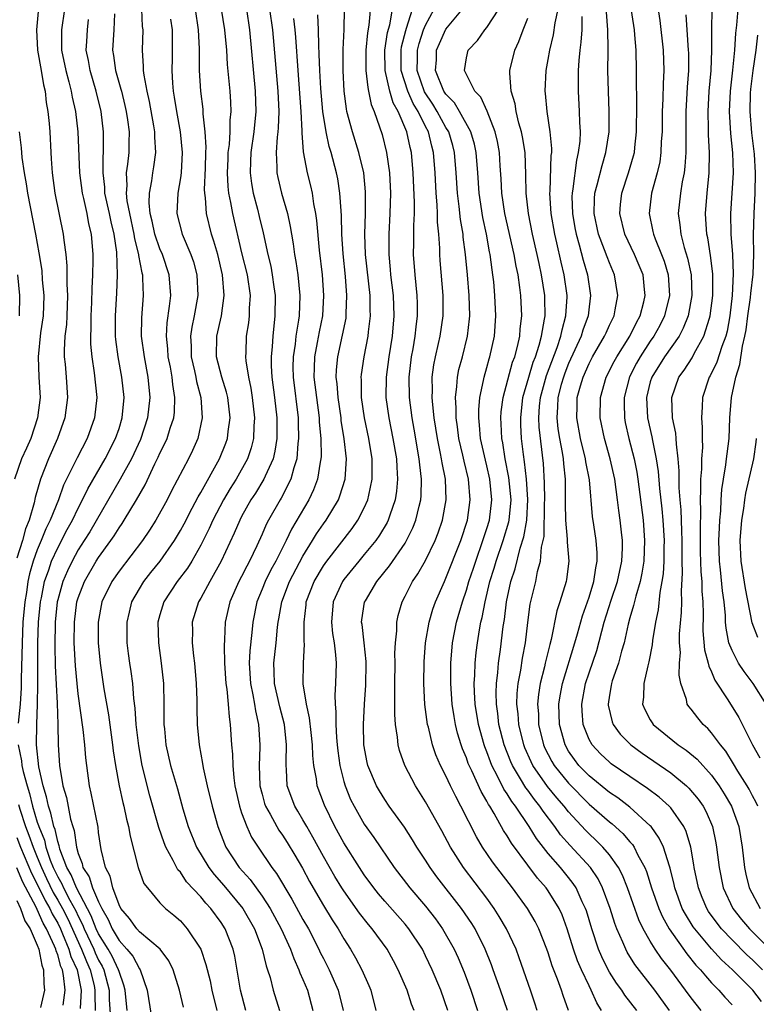
# Model space of a CAD drawing. Units: inches. Extents: x 2517000 to 2520000, y 1545000 to 1548000.
# Drawn here: x 2517923 to 2517995, y 1545556 to 1545652 of the extents above; entities that cross this region are included whole.
import ezdxf

# ---------------------------------------------------------------- set-up
doc = ezdxf.new("R2010")
doc.units = ezdxf.units.IN
doc.header["$MEASUREMENT"] = 0
doc.layers.add('LD25171545_2ft', color=114, linetype='Continuous')

msp = doc.modelspace()

# ---------------------------------------------------------------- linework, layer by layer
at = {"layer": 'LD25171545_2ft'}
for points, elevation in [([(2517925.273, 1545655), (2517924.905, 1545651), (2517925.03, 1545649), (2517925.38, 1545647), (2517925.595, 1545645.595), (2517925.753, 1545645), (2517925.873, 1545643.873), (2517926.045, 1545643), (2517926.161, 1545641.839), (2517926.226, 1545641), (2517926.319, 1545639), (2517926.372, 1545638.372), (2517926.448, 1545637), (2517926.723, 1545635), (2517927.54, 1545631), (2517927.597, 1545630.403), (2517927.799, 1545629), (2517927.9, 1545627.9), (2517927.89, 1545626.11), (2517927.944, 1545625), (2517927.878, 1545623), (2517927.841, 1545622.159), (2517927.701, 1545621), (2517927.622, 1545619.622), (2517927.635, 1545619), (2517927.719, 1545618.281), (2517927.827, 1545617), (2517927.964, 1545615), (2517927.699, 1545613), (2517926.992, 1545611), (2517926.11, 1545609), (2517925.317, 1545607), (2517924.792, 1545605.207), (2517924.701, 1545604.701), (2517924.203, 1545603), (2517923.853, 1545602.147), (2517923.538, 1545601), (2517923, 1545599.271)], 6752), ([(2517995.969, 1545559), (2517995, 1545559.971), (2517994.461, 1545560.461), (2517993, 1545561.921), (2517991.971, 1545563), (2517991.538, 1545563.538), (2517990.702, 1545564.702), (2517990.518, 1545565), (2517990.066, 1545566.066), (2517989.706, 1545567), (2517989.306, 1545569), (2517989.274, 1545569.274), (2517988.968, 1545571), (2517988.512, 1545572.512), (2517988.271, 1545573), (2517987, 1545574.829), (2517986.848, 1545575), (2517985.88, 1545575.88), (2517984.739, 1545576.739), (2517983, 1545577.902), (2517981.162, 1545579.162), (2517981, 1545579.298), (2517980.128, 1545580.128), (2517979.296, 1545581), (2517979, 1545581.54), (2517978.428, 1545583), (2517978.313, 1545584.313), (2517978.297, 1545585), (2517978.662, 1545587), (2517979, 1545588.055), (2517979.749, 1545590.251), (2517980.492, 1545593), (2517981.183, 1545595.183), (2517981.785, 1545597), (2517982.201, 1545599), (2517982.265, 1545600.265), (2517982.263, 1545601), (2517982.168, 1545601.832), (2517982.061, 1545603), (2517981.929, 1545603.929), (2517981.802, 1545605), (2517981.517, 1545607), (2517981.073, 1545609), (2517980.513, 1545611), (2517980.104, 1545613), (2517980.117, 1545615), (2517980.687, 1545617), (2517981.46, 1545618.54), (2517981.711, 1545619), (2517982.991, 1545621), (2517983.65, 1545622.35), (2517984.017, 1545623), (2517984.367, 1545624.367), (2517984.502, 1545625), (2517984.425, 1545625.575), (2517984.285, 1545627), (2517983.918, 1545627.918), (2517983.461, 1545629), (2517982.507, 1545631), (2517982.01, 1545633), (2517982.09, 1545633.91), (2517982.212, 1545635), (2517982.871, 1545637), (2517983.357, 1545638.643), (2517983.435, 1545639), (2517983.473, 1545639.473), (2517983.651, 1545641), (2517983.684, 1545643.684), (2517983.647, 1545646.353), (2517983.659, 1545647), (2517983.604, 1545649), (2517983.493, 1545650.507), (2517983.441, 1545651), (2517982.845, 1545655)], 6798), ([(2517985.541, 1545654.459), (2517985.919, 1545651.919), (2517986.249, 1545649), (2517986.325, 1545647), (2517986.258, 1545645.742), (2517986.229, 1545644.229), (2517986.163, 1545643), (2517986.144, 1545641), (2517986.077, 1545640.077), (2517986.042, 1545639), (2517985.916, 1545638.084), (2517985.674, 1545637), (2517985.119, 1545635), (2517984.874, 1545633), (2517985.261, 1545631.261), (2517985.299, 1545631), (2517985.473, 1545630.527), (2517986.105, 1545629), (2517986.347, 1545628.347), (2517986.756, 1545627), (2517986.88, 1545625), (2517986.402, 1545623), (2517985.938, 1545622.062), (2517985.347, 1545621), (2517985, 1545620.516), (2517983.996, 1545619), (2517983.638, 1545618.362), (2517982.963, 1545617.037), (2517982.433, 1545615), (2517982.431, 1545614.431), (2517982.465, 1545613), (2517982.551, 1545612.551), (2517982.899, 1545611), (2517983.42, 1545609), (2517983.68, 1545607.681), (2517983.781, 1545607), (2517984.291, 1545603), (2517984.441, 1545601), (2517984.352, 1545599), (2517984.176, 1545597.824), (2517984, 1545597), (2517983.572, 1545595.572), (2517983.369, 1545594.631), (2517983, 1545593.441), (2517982.831, 1545592.831), (2517982.427, 1545591), (2517982.174, 1545590.174), (2517981.875, 1545589), (2517981.272, 1545587.271), (2517981.19, 1545587), (2517981.172, 1545586.828), (2517981, 1545585.872), (2517980.868, 1545585), (2517980.88, 1545584.879), (2517981.265, 1545583.265), (2517981.368, 1545583), (2517982.05, 1545582.05), (2517983.088, 1545581), (2517984.191, 1545580.191), (2517987, 1545578.255), (2517988.541, 1545577), (2517988.783, 1545576.783), (2517989.691, 1545575.691), (2517990.157, 1545575), (2517990.46, 1545574.46), (2517991.08, 1545573), (2517991.416, 1545571.416), (2517991.489, 1545571), (2517991.724, 1545569), (2517992.135, 1545567), (2517993.076, 1545565), (2517993.924, 1545563.924), (2517994.719, 1545563), (2517997, 1545560.719)], 6800), ([(2517927.667, 1545653), (2517927.372, 1545651), (2517927.358, 1545650.642), (2517927.376, 1545649), (2517927.776, 1545647), (2517928.083, 1545645.917), (2517928.312, 1545645), (2517928.412, 1545644.412), (2517928.736, 1545643), (2517928.966, 1545641), (2517929.137, 1545637), (2517929.391, 1545635), (2517929.526, 1545634.474), (2517929.835, 1545633), (2517930.017, 1545632.017), (2517930.272, 1545631), (2517930.446, 1545629), (2517930.449, 1545628.449), (2517930.405, 1545627), (2517930.327, 1545625.673), (2517930.294, 1545624.294), (2517930.235, 1545623), (2517930.233, 1545621.767), (2517930.197, 1545621), (2517930.211, 1545620.211), (2517930.322, 1545619), (2517930.571, 1545617.43), (2517930.819, 1545615), (2517930.601, 1545613), (2517929.867, 1545611), (2517928.889, 1545609.111), (2517928.702, 1545608.702), (2517927.578, 1545606.421), (2517927.058, 1545605), (2517926.265, 1545603), (2517925.845, 1545602.155), (2517925.385, 1545601), (2517925, 1545600.085), (2517924.606, 1545599), (2517924.24, 1545597.76), (2517924.078, 1545597), (2517923.927, 1545595.927), (2517923.765, 1545595), (2517923.592, 1545593), (2517923.503, 1545591), (2517923.427, 1545587.426), (2517923.424, 1545586.576), (2517923.312, 1545585), (2517923.13, 1545583.13)], 6754), ([(2517939.32, 1545555.319), (2517938.926, 1545557), (2517938.286, 1545559), (2517937.874, 1545559.874), (2517937.016, 1545561), (2517935, 1545562.707), (2517934.734, 1545563), (2517934.02, 1545564.02), (2517933.185, 1545565), (2517933, 1545565.349), (2517932.401, 1545567), (2517932.145, 1545568.145), (2517931.676, 1545569), (2517931.243, 1545570.756), (2517931, 1545572.43), (2517930.943, 1545572.943), (2517930.286, 1545576.286), (2517930.114, 1545577), (2517929.834, 1545579), (2517929.748, 1545579.748), (2517929.651, 1545581), (2517929.498, 1545582.502), (2517929, 1545586.009), (2517928.887, 1545587), (2517928.731, 1545588.731), (2517928.615, 1545591), (2517928.629, 1545593), (2517928.88, 1545595), (2517929, 1545595.4), (2517929.614, 1545597), (2517930.771, 1545599), (2517931, 1545599.357), (2517932.205, 1545601), (2517932.531, 1545601.469), (2517933, 1545602.242), (2517933.316, 1545602.684), (2517933.516, 1545603), (2517934.71, 1545605), (2517935.543, 1545606.456), (2517936.509, 1545608.509), (2517936.838, 1545609.162), (2517937, 1545609.542), (2517937.497, 1545610.503), (2517937.71, 1545611), (2517938.005, 1545612.005), (2517938.349, 1545613), (2517938.42, 1545613.58), (2517938.475, 1545615), (2517938.262, 1545616.263), (2517938.195, 1545617), (2517938.02, 1545617.98), (2517937.815, 1545619), (2517937.773, 1545619.773), (2517937.639, 1545621), (2517937.702, 1545622.298), (2517937.954, 1545623.954), (2517938.064, 1545625), (2517937.913, 1545627), (2517937.238, 1545629), (2517937, 1545629.547), (2517936.512, 1545631), (2517936.251, 1545632.251), (2517936.052, 1545633), (2517935.939, 1545634.061), (2517935.969, 1545635), (2517936.208, 1545636.208), (2517936.307, 1545637), (2517936.409, 1545637.591), (2517936.592, 1545639), (2517936.491, 1545640.491), (2517936.493, 1545641), (2517936.402, 1545641.598), (2517935.974, 1545643.974), (2517935.745, 1545645), (2517935.449, 1545646.551), (2517935.406, 1545647), (2517935.409, 1545647.409), (2517935.285, 1545649), (2517935.345, 1545651), (2517935.308, 1545651.308), (2517935.243, 1545653)], 6760), ([(2517945.417, 1545555), (2517944.9, 1545557), (2517944.32, 1545560.319), (2517944.164, 1545561), (2517943.391, 1545563), (2517943, 1545563.62), (2517941.993, 1545565), (2517941.505, 1545565.505), (2517941, 1545566.144), (2517939.613, 1545567.613), (2517939, 1545568.53), (2517938.767, 1545568.767), (2517938.303, 1545569.696), (2517937.573, 1545571), (2517937.405, 1545571.404), (2517936.907, 1545572.907), (2517936.028, 1545576.028), (2517935.279, 1545579), (2517934.926, 1545580.926), (2517934.686, 1545583), (2517934.589, 1545584.588), (2517934.455, 1545585.545), (2517934.337, 1545587), (2517934.187, 1545588.187), (2517934.06, 1545589), (2517933.935, 1545589.936), (2517933.805, 1545591), (2517933.785, 1545593), (2517934.01, 1545593.99), (2517934.266, 1545595), (2517935, 1545596.286), (2517935.437, 1545597), (2517936.123, 1545597.877), (2517937.023, 1545598.977), (2517938.423, 1545601), (2517939, 1545601.975), (2517939.361, 1545602.639), (2517940.173, 1545604.173), (2517940.732, 1545605.268), (2517941, 1545605.707), (2517942.837, 1545609), (2517943.449, 1545610.551), (2517943.604, 1545611), (2517943.671, 1545611.671), (2517943.86, 1545613), (2517943.64, 1545615), (2517943.521, 1545615.521), (2517943.06, 1545617), (2517942.542, 1545619), (2517942.564, 1545621), (2517943.015, 1545622.985), (2517943.3, 1545625), (2517943.13, 1545627), (2517942.654, 1545629), (2517942.291, 1545630.291), (2517942.054, 1545631), (2517941.562, 1545633), (2517941.465, 1545634.535), (2517941.395, 1545635), (2517941.377, 1545635.377), (2517941.453, 1545637.453), (2517941.485, 1545639), (2517941.513, 1545639.513), (2517941.441, 1545641), (2517941.244, 1545642.755), (2517941.231, 1545643.231), (2517940.995, 1545645), (2517940.884, 1545647), (2517940.866, 1545649.134), (2517940.776, 1545651), (2517940.476, 1545653)], 6764), ([(2517943.008, 1545653), (2517943.333, 1545651), (2517943.505, 1545649), (2517943.596, 1545647.596), (2517943.834, 1545645), (2517943.907, 1545643.907), (2517943.935, 1545643), (2517943.848, 1545642.152), (2517943.84, 1545641), (2517943.768, 1545639.767), (2517943.663, 1545639), (2517943.636, 1545638.365), (2517943.59, 1545637), (2517943.649, 1545635.649), (2517943.724, 1545635), (2517943.918, 1545634.082), (2517944.089, 1545633), (2517945, 1545629.16), (2517945.536, 1545627), (2517945.826, 1545625), (2517945.751, 1545623.751), (2517945.745, 1545623), (2517945.672, 1545622.328), (2517945.456, 1545621), (2517945.41, 1545619.41), (2517945.385, 1545619), (2517945.418, 1545618.582), (2517945.67, 1545617), (2517945.91, 1545615.91), (2517946.043, 1545615), (2517946.257, 1545613), (2517946.187, 1545612.187), (2517946.149, 1545611), (2517945.925, 1545610.075), (2517945.562, 1545609), (2517944.449, 1545607), (2517943.886, 1545606.113), (2517943.225, 1545605), (2517942.179, 1545603), (2517941.821, 1545602.179), (2517941, 1545600.558), (2517940.114, 1545599), (2517939.69, 1545598.31), (2517938.694, 1545597), (2517937.371, 1545595), (2517937, 1545593.749), (2517936.798, 1545593), (2517936.861, 1545591), (2517937.135, 1545589), (2517937.34, 1545587), (2517937.392, 1545585), (2517937.398, 1545583), (2517937.433, 1545582.566), (2517937.59, 1545581), (2517938.047, 1545579), (2517938.711, 1545576.711), (2517939.257, 1545574.743), (2517939.775, 1545573), (2517940.567, 1545571), (2517941.784, 1545569), (2517942.307, 1545568.308), (2517943.255, 1545567.254), (2517945.119, 1545565), (2517946.257, 1545563), (2517947.02, 1545561), (2517947.385, 1545559.385), (2517947.531, 1545559), (2517947.779, 1545558.221), (2517948.079, 1545557), (2517948.69, 1545555)], 6766), ([(2517945.462, 1545653), (2517945.766, 1545651), (2517946.315, 1545645), (2517946.38, 1545643), (2517946.194, 1545641), (2517945.9, 1545639), (2517945.88, 1545638.12), (2517945.825, 1545637), (2517945.953, 1545635.953), (2517946.13, 1545635), (2517946.55, 1545633.45), (2517946.728, 1545632.728), (2517947.11, 1545631.11), (2517947.56, 1545629), (2517947.845, 1545627.845), (2517948.001, 1545627), (2517948.151, 1545625.849), (2517948.284, 1545625), (2517948.264, 1545623), (2517948.044, 1545621), (2517947.989, 1545619.989), (2517947.883, 1545619), (2517947.894, 1545618.106), (2517947.964, 1545617), (2517948.229, 1545615), (2517948.449, 1545613), (2517948.433, 1545612.434), (2517948.439, 1545611), (2517948.256, 1545609.744), (2517948.076, 1545609), (2517947.305, 1545607.306), (2517947.185, 1545607), (2517946.347, 1545605.653), (2517945.915, 1545605), (2517945, 1545603.361), (2517944.809, 1545603), (2517944.278, 1545601.722), (2517943.008, 1545599), (2517941.872, 1545597), (2517941, 1545595.364), (2517940.778, 1545595), (2517940.166, 1545593), (2517940.183, 1545592.183), (2517940.17, 1545591), (2517940.29, 1545589.71), (2517940.377, 1545589), (2517940.541, 1545587), (2517940.605, 1545585.395), (2517940.608, 1545584.608), (2517940.651, 1545583), (2517940.827, 1545581), (2517941.172, 1545579.172), (2517941.231, 1545578.769), (2517941.628, 1545577), (2517942.105, 1545575), (2517942.661, 1545573), (2517943.31, 1545571.31), (2517943.456, 1545571), (2517944.763, 1545569), (2517945.823, 1545567.823), (2517947, 1545566.202), (2517947.784, 1545565), (2517948.876, 1545563), (2517949.793, 1545561), (2517950.094, 1545560.094), (2517950.611, 1545559), (2517950.703, 1545558.703), (2517951, 1545558.048), (2517951.43, 1545557), (2517951.975, 1545555)], 6768), ([(2517947.71, 1545653), (2517948.006, 1545651), (2517948.529, 1545645), (2517948.631, 1545643), (2517948.588, 1545641.412), (2517948.55, 1545641), (2517948.472, 1545640.472), (2517948.374, 1545639), (2517948.453, 1545637.547), (2517948.438, 1545637), (2517948.534, 1545636.534), (2517948.914, 1545635), (2517949.487, 1545633), (2517949.755, 1545631.755), (2517949.865, 1545631), (2517950.035, 1545630.035), (2517950.17, 1545629), (2517950.302, 1545628.302), (2517950.49, 1545627), (2517950.689, 1545625), (2517950.614, 1545623), (2517950.565, 1545622.565), (2517950.312, 1545621), (2517950.233, 1545620.233), (2517950.039, 1545619), (2517950.026, 1545617.975), (2517950.036, 1545617), (2517950.528, 1545613), (2517950.53, 1545612.53), (2517950.58, 1545611), (2517950.512, 1545610.512), (2517950.408, 1545609), (2517950.108, 1545608.108), (2517949.83, 1545607), (2517948.852, 1545605.148), (2517948.756, 1545605), (2517947.631, 1545603), (2517947.414, 1545602.586), (2517947, 1545601.612), (2517946.49, 1545600.49), (2517945.767, 1545599), (2517945.493, 1545598.507), (2517945, 1545597.497), (2517944.738, 1545597), (2517943.848, 1545595), (2517943.397, 1545593), (2517943.331, 1545591.331), (2517943.288, 1545590.712), (2517943.332, 1545589), (2517943.454, 1545587), (2517943.549, 1545586.452), (2517943.676, 1545585), (2517943.762, 1545583.762), (2517943.887, 1545583), (2517944.012, 1545581), (2517944.104, 1545580.105), (2517944.129, 1545579), (2517944.237, 1545577.763), (2517944.348, 1545577), (2517944.784, 1545575), (2517945, 1545574.36), (2517945.509, 1545573), (2517945.972, 1545571.972), (2517946.602, 1545571), (2517947.963, 1545569), (2517948.417, 1545568.417), (2517949.907, 1545565.907), (2517951, 1545563.924), (2517951.536, 1545563), (2517952.567, 1545561), (2517952.698, 1545560.698), (2517953, 1545560.091), (2517953.566, 1545559), (2517954.44, 1545557), (2517954.944, 1545555)], 6770), ([(2517965.179, 1545555), (2517964.486, 1545557), (2517963.638, 1545559), (2517963, 1545560.367), (2517962.685, 1545561), (2517961.377, 1545563), (2517961, 1545563.456), (2517959, 1545565.711), (2517958.41, 1545566.41), (2517957.946, 1545567), (2517957, 1545568.295), (2517956.53, 1545569), (2517955, 1545571.425), (2517954.136, 1545573), (2517953.102, 1545575.102), (2517952.405, 1545577), (2517952.329, 1545577.671), (2517952.076, 1545579), (2517951.966, 1545579.966), (2517951.937, 1545581), (2517951.795, 1545582.205), (2517951.657, 1545583.657), (2517951.342, 1545585), (2517951.032, 1545586.967), (2517951.061, 1545589), (2517951.151, 1545590.849), (2517951.127, 1545591.127), (2517951.111, 1545593), (2517951.304, 1545594.696), (2517951.325, 1545595), (2517952.093, 1545597), (2517953, 1545598.539), (2517953.325, 1545599), (2517955.81, 1545602.19), (2517956.385, 1545603), (2517957, 1545604.193), (2517957.361, 1545605), (2517957.436, 1545605.435), (2517957.789, 1545607), (2517957.762, 1545607.763), (2517957.773, 1545609), (2517957.445, 1545611), (2517957.021, 1545613), (2517956.738, 1545615), (2517956.732, 1545616.732), (2517956.71, 1545617), (2517956.735, 1545617.265), (2517956.99, 1545619), (2517957.38, 1545621), (2517957.416, 1545621.416), (2517957.614, 1545623), (2517957.588, 1545623.588), (2517957.567, 1545625), (2517957.136, 1545629), (2517957.069, 1545631), (2517957.12, 1545633), (2517957.125, 1545635.125), (2517956.947, 1545637), (2517956.476, 1545639), (2517955.835, 1545641), (2517955.309, 1545643), (2517955.253, 1545643.252), (2517955.036, 1545645), (2517954.923, 1545647), (2517954.922, 1545649.078), (2517955.025, 1545651.025), (2517955.067, 1545653)], 6776), ([(2517957.63, 1545653.63), (2517957.46, 1545651.46), (2517957.318, 1545650.682), (2517957.16, 1545649), (2517957.159, 1545647), (2517957.336, 1545645.336), (2517957.43, 1545645), (2517957.676, 1545643.676), (2517957.968, 1545643), (2517958.504, 1545641.496), (2517958.741, 1545640.741), (2517959.178, 1545639), (2517959.465, 1545637), (2517959.57, 1545635), (2517959.515, 1545633), (2517959.395, 1545631), (2517959.395, 1545629), (2517959.542, 1545627.542), (2517959.582, 1545627), (2517959.818, 1545625), (2517959.891, 1545623), (2517959.718, 1545621), (2517959.41, 1545619), (2517959.153, 1545617), (2517959.124, 1545615), (2517959.396, 1545613), (2517959.811, 1545611), (2517960.152, 1545609), (2517960.178, 1545608.178), (2517960.265, 1545607), (2517960.159, 1545605.841), (2517960.024, 1545605), (2517959.501, 1545603.501), (2517959.35, 1545603), (2517959.238, 1545602.762), (2517958.484, 1545601.516), (2517958.119, 1545601), (2517957, 1545599.626), (2517956.466, 1545599), (2517955, 1545597.183), (2517954.869, 1545597), (2517953.942, 1545595), (2517953.778, 1545593), (2517953.904, 1545591.904), (2517954.05, 1545591), (2517954.185, 1545589.814), (2517954.236, 1545589), (2517954.197, 1545587), (2517954.132, 1545585.869), (2517954.158, 1545585), (2517954.234, 1545584.234), (2517954.215, 1545583), (2517954.279, 1545581.722), (2517954.348, 1545581), (2517954.409, 1545580.41), (2517954.607, 1545579), (2517955, 1545577.424), (2517955.122, 1545577), (2517955.67, 1545575.67), (2517956.002, 1545575), (2517957, 1545573.251), (2517957.932, 1545571.932), (2517959.913, 1545569), (2517961.457, 1545567), (2517963, 1545565.223), (2517963.98, 1545563.98), (2517964.672, 1545563), (2517965.8, 1545561), (2517966.176, 1545560.176), (2517966.765, 1545558.765), (2517967.429, 1545557), (2517968.076, 1545555)], 6778), ([(2517971.028, 1545555), (2517970.345, 1545557), (2517969.627, 1545559), (2517969.46, 1545559.46), (2517968.848, 1545561), (2517967.841, 1545563), (2517967.519, 1545563.519), (2517966.509, 1545565), (2517964.101, 1545568.101), (2517963.445, 1545569), (2517963, 1545569.711), (2517962.152, 1545571), (2517961.717, 1545571.717), (2517960.934, 1545572.934), (2517959.452, 1545575), (2517959, 1545575.671), (2517958.492, 1545576.492), (2517958.201, 1545577), (2517957.364, 1545579), (2517957.294, 1545579.293), (2517956.969, 1545581), (2517956.919, 1545583), (2517957.02, 1545585), (2517957.142, 1545586.858), (2517957.178, 1545589), (2517957.174, 1545589.174), (2517956.986, 1545591), (2517956.783, 1545592.783), (2517956.745, 1545593), (2517956.768, 1545593.231), (2517957.039, 1545594.96), (2517957.113, 1545595.113), (2517958.225, 1545597), (2517959.458, 1545598.542), (2517961, 1545600.755), (2517961.15, 1545601), (2517961.763, 1545602.237), (2517962.056, 1545603), (2517962.365, 1545604.365), (2517962.539, 1545605), (2517962.579, 1545605.421), (2517962.617, 1545607), (2517962.424, 1545608.424), (2517962.385, 1545609), (2517961.894, 1545611.894), (2517961.689, 1545613), (2517961.43, 1545615), (2517961.401, 1545617), (2517961.628, 1545619), (2517961.776, 1545619.776), (2517961.974, 1545621), (2517962.065, 1545621.934), (2517962.21, 1545623), (2517962.205, 1545624.205), (2517962.183, 1545625), (2517961.98, 1545627), (2517961.835, 1545629), (2517961.858, 1545630.142), (2517961.842, 1545631.842), (2517961.902, 1545633), (2517961.912, 1545634.088), (2517961.79, 1545637), (2517961.619, 1545639), (2517961.487, 1545639.486), (2517961.183, 1545641), (2517960.33, 1545643), (2517959.84, 1545643.84), (2517959.506, 1545645), (2517959.052, 1545647), (2517959.027, 1545649), (2517959.283, 1545650.717), (2517959.495, 1545651.495), (2517959.753, 1545653)], 6780), ([(2517973.918, 1545555), (2517973.71, 1545555.71), (2517973.276, 1545557), (2517972.173, 1545560.173), (2517971.857, 1545561), (2517970.933, 1545563), (2517970.221, 1545564.221), (2517969.727, 1545565), (2517969, 1545565.998), (2517966.718, 1545569), (2517965.45, 1545571), (2517964.591, 1545572.59), (2517963, 1545575.418), (2517962.007, 1545577), (2517960.961, 1545579), (2517960.449, 1545580.449), (2517960.313, 1545581), (2517960.252, 1545581.748), (2517960.05, 1545583), (2517959.978, 1545583.978), (2517959.982, 1545585), (2517960.009, 1545585.991), (2517959.991, 1545587), (2517960.031, 1545589), (2517960.008, 1545589.992), (2517960.058, 1545591), (2517960.179, 1545592.179), (2517960.175, 1545593), (2517960.32, 1545593.681), (2517960.701, 1545595), (2517961, 1545595.551), (2517961.726, 1545597), (2517962.248, 1545597.752), (2517963, 1545599.053), (2517963.957, 1545601), (2517964.249, 1545601.75), (2517964.666, 1545603), (2517965.014, 1545605), (2517964.937, 1545607), (2517964.613, 1545608.613), (2517964.565, 1545609), (2517964.468, 1545609.532), (2517964.161, 1545611), (2517963.857, 1545613), (2517963.71, 1545614.289), (2517963.66, 1545615), (2517963.688, 1545615.688), (2517963.661, 1545617), (2517963.811, 1545618.188), (2517963.966, 1545619), (2517964.279, 1545620.279), (2517964.438, 1545621), (2517964.737, 1545623), (2517964.722, 1545625), (2517964.428, 1545628.428), (2517964.39, 1545629), (2517964.386, 1545629.614), (2517964.295, 1545631), (2517964.177, 1545632.177), (2517964.168, 1545633), (2517964.132, 1545633.869), (2517964.027, 1545635), (2517963.937, 1545637), (2517963.788, 1545639), (2517963.61, 1545639.61), (2517963.277, 1545641), (2517963, 1545641.521), (2517962.269, 1545643), (2517961.78, 1545643.78), (2517961.25, 1545645), (2517960.627, 1545647), (2517960.61, 1545649), (2517960.661, 1545649.339), (2517961.065, 1545650.935), (2517961.144, 1545651.144), (2517961.738, 1545653)], 6782), ([(2517976.99, 1545555), (2517976.477, 1545556.477), (2517976.319, 1545557), (2517975.924, 1545558.076), (2517975.388, 1545559.388), (2517975, 1545560.64), (2517974.874, 1545561), (2517974.087, 1545563), (2517973.722, 1545563.722), (2517972.982, 1545564.982), (2517971.52, 1545567), (2517969.973, 1545569), (2517969.559, 1545569.559), (2517968.588, 1545571), (2517968, 1545572), (2517966.467, 1545575), (2517965.948, 1545575.948), (2517965.441, 1545577), (2517965, 1545577.959), (2517964.464, 1545579), (2517964.021, 1545580.021), (2517963.676, 1545581), (2517963.275, 1545582.725), (2517963.197, 1545583), (2517962.944, 1545584.944), (2517962.829, 1545587), (2517962.857, 1545589.143), (2517963.01, 1545591), (2517963.349, 1545593), (2517963.714, 1545594.286), (2517963.959, 1545595), (2517964.841, 1545597), (2517965, 1545597.317), (2517966.466, 1545601), (2517967.091, 1545603), (2517967.359, 1545605), (2517967.19, 1545607), (2517966.771, 1545608.771), (2517966.654, 1545609.346), (2517966.273, 1545611), (2517966.13, 1545612.13), (2517965.998, 1545613), (2517966.001, 1545614), (2517965.926, 1545615), (2517966.071, 1545616.072), (2517966.116, 1545617), (2517966.26, 1545617.74), (2517966.601, 1545619), (2517967.112, 1545621), (2517967.304, 1545622.696), (2517967.325, 1545623), (2517967.264, 1545625), (2517967.103, 1545627), (2517966.913, 1545629), (2517966.686, 1545630.686), (2517966.666, 1545631), (2517966.425, 1545632.426), (2517966.306, 1545633.694), (2517966.129, 1545635), (2517966.007, 1545637), (2517965.841, 1545639), (2517965.667, 1545639.667), (2517965.267, 1545641), (2517965, 1545641.442), (2517964.15, 1545643), (2517963.705, 1545643.705), (2517962.908, 1545644.909), (2517962.188, 1545647), (2517962.216, 1545648.215), (2517962.209, 1545649), (2517962.361, 1545649.639), (2517962.814, 1545651), (2517963, 1545651.461), (2517963.849, 1545653)], 6784), ([(2517980.235, 1545555), (2517979.754, 1545555.754), (2517979.222, 1545557), (2517979, 1545557.423), (2517978.255, 1545559), (2517977.874, 1545559.874), (2517977.488, 1545561), (2517976.868, 1545563), (2517976.365, 1545564.365), (2517976.07, 1545565), (2517975, 1545566.727), (2517974.804, 1545567), (2517973.959, 1545567.959), (2517973, 1545569.223), (2517971.4, 1545571.399), (2517971, 1545572.098), (2517970.637, 1545572.637), (2517969.724, 1545574.276), (2517969.282, 1545575), (2517969.165, 1545575.165), (2517969, 1545575.498), (2517968.43, 1545576.43), (2517967.52, 1545578.48), (2517967.264, 1545579), (2517967.187, 1545579.187), (2517967, 1545579.747), (2517966.623, 1545580.624), (2517966.494, 1545581), (2517966.138, 1545582.138), (2517965.931, 1545583), (2517965.786, 1545583.787), (2517965.607, 1545585), (2517965.458, 1545587), (2517965.459, 1545589), (2517965.642, 1545591), (2517966.034, 1545593), (2517966.604, 1545595), (2517967, 1545596.133), (2517967.252, 1545597), (2517967.691, 1545598.31), (2517967.905, 1545599), (2517968.616, 1545601), (2517968.699, 1545601.301), (2517969, 1545602.189), (2517969.247, 1545603), (2517969.499, 1545605), (2517969.297, 1545607), (2517969, 1545608.304), (2517968.858, 1545608.858), (2517968.39, 1545611), (2517968.294, 1545612.294), (2517968.2, 1545613), (2517968.202, 1545613.798), (2517968.306, 1545615), (2517968.674, 1545616.673), (2517968.723, 1545617), (2517969, 1545617.944), (2517969.223, 1545618.777), (2517969.299, 1545619), (2517969.753, 1545621), (2517969.894, 1545623), (2517969.79, 1545625), (2517969.674, 1545626.326), (2517969.597, 1545627), (2517969.508, 1545627.508), (2517969.334, 1545629), (2517969.269, 1545629.269), (2517968.961, 1545631), (2517968.612, 1545632.612), (2517968.249, 1545635), (2517968.111, 1545637), (2517967.951, 1545639), (2517967.788, 1545639.788), (2517967.425, 1545641), (2517966.328, 1545643), (2517965.832, 1545643.832), (2517965, 1545644.681), (2517964.795, 1545645), (2517963.984, 1545647), (2517964.057, 1545648.057), (2517964.087, 1545649), (2517964.353, 1545649.647), (2517965, 1545651.056), (2517966.623, 1545653)], 6786), ([(2517983.681, 1545555), (2517982.512, 1545556.512), (2517982.211, 1545557), (2517981.687, 1545557.687), (2517981, 1545558.757), (2517980.862, 1545559), (2517980.25, 1545560.25), (2517979.936, 1545561), (2517979.266, 1545563), (2517978.751, 1545564.751), (2517978.665, 1545565), (2517978.345, 1545565.655), (2517977.746, 1545567), (2517977.452, 1545567.452), (2517977, 1545568.022), (2517976.204, 1545569), (2517975, 1545570.383), (2517973.852, 1545571.852), (2517973.148, 1545573), (2517971.811, 1545575), (2517971.455, 1545575.455), (2517971, 1545576.214), (2517970.674, 1545576.674), (2517970.048, 1545577.953), (2517969.483, 1545579), (2517969.342, 1545579.342), (2517969, 1545580.313), (2517968.799, 1545580.8), (2517968.733, 1545581), (2517968.183, 1545583), (2517967.871, 1545585), (2517967.794, 1545586.206), (2517967.773, 1545587), (2517967.83, 1545587.831), (2517967.849, 1545589), (2517967.953, 1545590.047), (2517968.073, 1545591), (2517968.275, 1545592.275), (2517968.408, 1545593), (2517968.53, 1545593.47), (2517968.821, 1545595), (2517969.307, 1545597), (2517969.706, 1545598.294), (2517969.901, 1545599), (2517970.59, 1545601), (2517971.156, 1545602.844), (2517971.183, 1545603), (2517971.368, 1545605), (2517971.163, 1545607.163), (2517970.793, 1545609), (2517970.553, 1545610.553), (2517970.459, 1545611), (2517970.411, 1545612.412), (2517970.368, 1545613), (2517970.413, 1545613.587), (2517970.6, 1545615), (2517971.524, 1545618.476), (2517971.728, 1545619), (2517972.008, 1545620.008), (2517972.228, 1545621), (2517972.274, 1545621.726), (2517972.428, 1545623), (2517972.326, 1545625), (2517972.239, 1545625.76), (2517972.052, 1545627), (2517971.86, 1545627.86), (2517971.675, 1545629), (2517970.752, 1545633), (2517970.461, 1545635), (2517970.402, 1545636.402), (2517970.306, 1545637.694), (2517970.241, 1545639), (2517970.051, 1545640.051), (2517969.827, 1545641), (2517969.025, 1545643.025), (2517968.403, 1545644.404), (2517967.839, 1545645), (2517967, 1545646.614), (2517966.889, 1545646.889), (2517966.812, 1545647), (2517967, 1545648.241), (2517967.169, 1545649), (2517968.069, 1545649.931), (2517968.816, 1545651), (2517969, 1545651.214), (2517970.17, 1545653)], 6788), ([(2517989.98, 1545555), (2517989, 1545556.235), (2517988.456, 1545557), (2517987, 1545558.94), (2517986.091, 1545560.091), (2517985.483, 1545561), (2517985, 1545561.784), (2517984.309, 1545563), (2517983.878, 1545563.878), (2517982.776, 1545567), (2517982.265, 1545568.265), (2517981.875, 1545569), (2517981, 1545570.233), (2517980.357, 1545571), (2517979.681, 1545571.681), (2517979, 1545572.3), (2517978.65, 1545572.649), (2517977, 1545574.44), (2517976.565, 1545575), (2517975.837, 1545575.837), (2517974.938, 1545576.938), (2517973.501, 1545579), (2517973.334, 1545579.334), (2517972.721, 1545580.721), (2517972.613, 1545581), (2517972.121, 1545583), (2517972.05, 1545584.051), (2517971.94, 1545585), (2517971.975, 1545586.025), (2517972.072, 1545587), (2517972.33, 1545588.33), (2517972.496, 1545589.504), (2517972.776, 1545591), (2517973, 1545592.984), (2517973.239, 1545594.761), (2517973.781, 1545597), (2517973.969, 1545597.969), (2517974.26, 1545599), (2517974.361, 1545600.361), (2517974.518, 1545601), (2517974.599, 1545601.401), (2517974.648, 1545604.648), (2517974.665, 1545605), (2517974.651, 1545606.651), (2517974.539, 1545608.539), (2517974.113, 1545612.113), (2517974.073, 1545613), (2517974.158, 1545614.158), (2517974.244, 1545615), (2517974.848, 1545617.152), (2517975.883, 1545619.883), (2517976.251, 1545621), (2517976.36, 1545621.641), (2517976.745, 1545623), (2517976.846, 1545624.846), (2517976.845, 1545625), (2517976.561, 1545627), (2517976.261, 1545628.261), (2517975.845, 1545630.155), (2517975.64, 1545631), (2517975.304, 1545633), (2517975.178, 1545635), (2517975.199, 1545635.2), (2517975.307, 1545638.693), (2517975.35, 1545639), (2517975.362, 1545639.362), (2517975.211, 1545641), (2517974.896, 1545643), (2517974.744, 1545644.744), (2517974.702, 1545645), (2517974.797, 1545647), (2517975, 1545648.092), (2517975.149, 1545649), (2517975.514, 1545650.486), (2517975.686, 1545651.686), (2517975.969, 1545653)], 6792), ([(2517995.527, 1545575), (2517995.368, 1545575.368), (2517995, 1545576.014), (2517994.664, 1545576.664), (2517994.471, 1545577), (2517993.572, 1545578.428), (2517993.146, 1545579.146), (2517992.38, 1545580.38), (2517991.865, 1545581), (2517991, 1545582.192), (2517990.616, 1545582.617), (2517990.181, 1545583), (2517989.645, 1545583.645), (2517989, 1545584.514), (2517988.776, 1545584.776), (2517988.621, 1545585), (2517988.539, 1545585.461), (2517987.999, 1545587), (2517987.817, 1545587.817), (2517987.866, 1545589), (2517987.943, 1545590.057), (2517987.863, 1545591), (2517987.866, 1545591.866), (2517988.053, 1545593.947), (2517988.078, 1545595), (2517988.055, 1545596.055), (2517988.164, 1545597.836), (2517988.124, 1545599), (2517988.126, 1545601), (2517988.079, 1545601.921), (2517988.066, 1545603), (2517988.024, 1545604.023), (2517987.926, 1545605), (2517987.832, 1545606.168), (2517987.814, 1545607), (2517987.828, 1545607.828), (2517987.739, 1545609), (2517987.55, 1545610.45), (2517987.539, 1545611), (2517987.499, 1545611.499), (2517987.186, 1545613), (2517987.094, 1545615), (2517987.804, 1545617), (2517988.316, 1545617.684), (2517989.098, 1545618.902), (2517989.297, 1545619.297), (2517990.246, 1545621), (2517990.776, 1545622.776), (2517990.857, 1545623), (2517991.106, 1545625), (2517991.107, 1545627.107), (2517990.894, 1545628.894), (2517990.621, 1545630.62), (2517990.526, 1545631), (2517990.449, 1545632.45), (2517990.402, 1545633), (2517990.568, 1545635), (2517990.771, 1545637), (2517990.806, 1545639), (2517990.709, 1545640.709), (2517990.704, 1545641.296), (2517990.647, 1545643), (2517990.756, 1545645), (2517990.948, 1545647), (2517991.036, 1545649), (2517991.021, 1545650.979), (2517991.049, 1545653)], 6804), ([(2517993.556, 1545653), (2517993.434, 1545651.434), (2517993.335, 1545650.665), (2517993.234, 1545649), (2517993.037, 1545647.037), (2517992.811, 1545645), (2517992.727, 1545643), (2517992.851, 1545640.851), (2517993.032, 1545638.968), (2517993.094, 1545637), (2517992.987, 1545635), (2517992.853, 1545633), (2517992.89, 1545631), (2517993.047, 1545629), (2517993.124, 1545627.123), (2517993.02, 1545625), (2517992.781, 1545623), (2517992.505, 1545621.495), (2517992.378, 1545621), (2517991.993, 1545619.993), (2517991.525, 1545618.475), (2517990.86, 1545617.14), (2517990.768, 1545617), (2517990.094, 1545615), (2517990.077, 1545614.077), (2517990.001, 1545613), (2517990.084, 1545612.084), (2517990.078, 1545611), (2517990.097, 1545610.097), (2517990.019, 1545609), (2517990, 1545608), (2517989.899, 1545607), (2517989.923, 1545605.923), (2517989.872, 1545605), (2517989.922, 1545603.922), (2517989.863, 1545602.137), (2517989.885, 1545599.885), (2517989.938, 1545597.938), (2517990.029, 1545597), (2517990.047, 1545596.047), (2517990.139, 1545595), (2517990.173, 1545593.827), (2517990.151, 1545592.151), (2517990.305, 1545590.305), (2517990.668, 1545589), (2517990.715, 1545588.716), (2517991, 1545588.139), (2517991.33, 1545587.33), (2517992.602, 1545585.398), (2517993.671, 1545583.671), (2517994.985, 1545581.015), (2517995.731, 1545579.73)], 6806), ([(2517933.795, 1545555), (2517933.594, 1545557), (2517933.478, 1545557.479), (2517933, 1545558.81), (2517932.953, 1545559), (2517932.322, 1545560.321), (2517931.924, 1545561), (2517931, 1545562.508), (2517930.77, 1545563), (2517930.287, 1545564.288), (2517928.847, 1545567), (2517928.301, 1545568.3), (2517927.893, 1545569), (2517927.217, 1545570.783), (2517927.157, 1545571), (2517927.138, 1545571.138), (2517927, 1545571.534), (2517926.732, 1545572.732), (2517926.621, 1545573), (2517926.329, 1545574.329), (2517926.081, 1545575), (2517925.904, 1545575.904), (2517925.558, 1545577), (2517925.141, 1545578.858), (2517924.912, 1545581), (2517924.941, 1545583), (2517925.029, 1545585), (2517925.055, 1545586.945), (2517925.035, 1545589.036), (2517925.041, 1545591), (2517925.112, 1545593), (2517925.307, 1545595), (2517925.399, 1545595.399), (2517925.714, 1545597), (2517926.121, 1545598.122), (2517926.403, 1545599), (2517927, 1545600.306), (2517927.922, 1545602.078), (2517928.435, 1545603), (2517929, 1545604.183), (2517929.432, 1545605), (2517929.935, 1545606.065), (2517931.626, 1545609), (2517932.665, 1545611), (2517933, 1545611.984), (2517933.318, 1545613), (2517933.502, 1545615), (2517933.284, 1545617), (2517932.899, 1545619), (2517932.679, 1545620.68), (2517932.653, 1545621), (2517932.649, 1545623), (2517932.787, 1545625.212), (2517932.857, 1545627), (2517932.778, 1545629.223), (2517932.526, 1545631), (2517932.214, 1545632.214), (2517932.062, 1545633), (2517931.624, 1545635), (2517931.605, 1545635.605), (2517931.44, 1545637), (2517931.44, 1545638.56), (2517931.481, 1545639), (2517931.493, 1545639.493), (2517931.476, 1545641), (2517931.243, 1545643), (2517930.758, 1545645), (2517930.164, 1545647), (2517929.998, 1545647.998), (2517929.797, 1545649), (2517929.853, 1545649.853), (2517929.898, 1545651), (2517930.003, 1545652.003)], 6756), ([(2517932.564, 1545652.564), (2517932.497, 1545651), (2517932.366, 1545649), (2517932.465, 1545648.465), (2517932.658, 1545647), (2517933.188, 1545645.188), (2517933.224, 1545645), (2517933.582, 1545643.582), (2517933.709, 1545643), (2517933.832, 1545642.168), (2517933.977, 1545641), (2517933.95, 1545639.95), (2517933.945, 1545639), (2517933.829, 1545637.829), (2517933.705, 1545637), (2517933.753, 1545635.753), (2517933.682, 1545635), (2517933.759, 1545634.241), (2517934.007, 1545633), (2517934.462, 1545631), (2517934.522, 1545630.522), (2517934.912, 1545629), (2517934.915, 1545628.915), (2517935.218, 1545627.218), (2517935.287, 1545627), (2517935.311, 1545626.689), (2517935.359, 1545625), (2517935.185, 1545622.814), (2517935.175, 1545621), (2517935.445, 1545619), (2517935.83, 1545617), (2517936.022, 1545615), (2517935.798, 1545613), (2517935.095, 1545610.905), (2517934.205, 1545609), (2517933.104, 1545607), (2517930.128, 1545601.872), (2517929.591, 1545601), (2517929, 1545600.085), (2517928.404, 1545599), (2517927.946, 1545598.054), (2517927.501, 1545597), (2517927, 1545595.209), (2517926.952, 1545595), (2517926.746, 1545593), (2517926.706, 1545590.706), (2517926.748, 1545588.748), (2517926.929, 1545585.071), (2517927.005, 1545582.995), (2517927.053, 1545581), (2517927.184, 1545579), (2517927.509, 1545577), (2517927.842, 1545575.842), (2517928.254, 1545573.746), (2517928.475, 1545573), (2517928.611, 1545572.611), (2517928.83, 1545571), (2517929, 1545570.385), (2517929.392, 1545569.392), (2517929.462, 1545569), (2517930.075, 1545568.075), (2517930.414, 1545567), (2517931, 1545565.641), (2517931.309, 1545565), (2517931.921, 1545563.921), (2517932.317, 1545563), (2517933, 1545561.845), (2517933.777, 1545561), (2517934.337, 1545560.337), (2517935, 1545559.085), (2517935.065, 1545559), (2517935.766, 1545557), (2517936.273, 1545553.728)], 6758), ([(2517938.037, 1545652.037), (2517938.191, 1545651), (2517938.213, 1545649.787), (2517938.211, 1545649), (2517938.205, 1545648.205), (2517938.167, 1545647), (2517938.218, 1545645.782), (2517938.287, 1545645), (2517938.399, 1545644.399), (2517938.611, 1545643), (2517938.983, 1545641), (2517939.169, 1545639), (2517939.072, 1545637), (2517939, 1545636.491), (2517938.745, 1545635), (2517938.654, 1545633), (2517939.166, 1545631), (2517940.017, 1545629), (2517940.271, 1545628.271), (2517940.608, 1545627), (2517940.711, 1545625), (2517940.356, 1545623), (2517940.112, 1545621.888), (2517939.989, 1545621), (2517940.045, 1545620.045), (2517940.055, 1545619), (2517940.379, 1545617.621), (2517940.51, 1545617), (2517940.578, 1545616.578), (2517941.013, 1545615), (2517941.143, 1545613), (2517940.702, 1545611), (2517940.184, 1545609.816), (2517939.791, 1545609), (2517938.145, 1545605.855), (2517937.714, 1545605), (2517936.604, 1545603), (2517935.982, 1545602.018), (2517935.292, 1545601), (2517933, 1545598.011), (2517932.298, 1545597), (2517931.329, 1545595), (2517930.943, 1545593), (2517930.944, 1545591), (2517931.138, 1545589), (2517931.514, 1545586.486), (2517931.953, 1545583.954), (2517932.368, 1545581), (2517932.43, 1545580.43), (2517932.646, 1545579), (2517933.004, 1545577), (2517933.364, 1545575.364), (2517933.463, 1545575), (2517933.732, 1545573.732), (2517933.926, 1545573), (2517934.073, 1545572.072), (2517934.869, 1545569), (2517935.441, 1545567.441), (2517935.771, 1545567), (2517937, 1545565.553), (2517937.546, 1545565), (2517938.353, 1545564.353), (2517939, 1545563.768), (2517939.678, 1545563), (2517940.991, 1545561), (2517941.506, 1545559.506), (2517941.904, 1545557.904), (2517942.086, 1545557), (2517942.572, 1545555)], 6762), ([(2517950.087, 1545652.087), (2517950.21, 1545651), (2517950.276, 1545650.276), (2517950.488, 1545647), (2517950.8, 1545643), (2517950.904, 1545641.097), (2517950.894, 1545640.894), (2517951.036, 1545639.036), (2517951.399, 1545637), (2517951.725, 1545635.725), (2517951.888, 1545635), (2517952.04, 1545633.96), (2517952.24, 1545633), (2517952.336, 1545632.336), (2517952.58, 1545629.42), (2517952.873, 1545627), (2517953.024, 1545625), (2517952.899, 1545623), (2517952.571, 1545621.429), (2517952.402, 1545620.401), (2517952.125, 1545619), (2517952.083, 1545617.917), (2517952.071, 1545617), (2517952.315, 1545615), (2517952.582, 1545613), (2517952.594, 1545612.595), (2517952.74, 1545611), (2517952.776, 1545609.224), (2517952.76, 1545609), (2517952.688, 1545608.687), (2517952.44, 1545607), (2517952.045, 1545605.955), (2517951.579, 1545605), (2517949.887, 1545602.113), (2517949.368, 1545601), (2517948.331, 1545599), (2517947.861, 1545598.139), (2517947.295, 1545597), (2517947, 1545596.243), (2517946.487, 1545595), (2517946.082, 1545593), (2517945.997, 1545591.997), (2517945.787, 1545590.212), (2517945.738, 1545589), (2517945.85, 1545587), (2517946.101, 1545585.899), (2517946.252, 1545585), (2517946.34, 1545584.34), (2517946.662, 1545583), (2517946.787, 1545581), (2517946.792, 1545580.792), (2517946.722, 1545579), (2517946.795, 1545577), (2517947, 1545576.172), (2517947.251, 1545575.251), (2517947.334, 1545575), (2517947.784, 1545574.216), (2517948.44, 1545573), (2517948.649, 1545572.648), (2517949, 1545572.154), (2517949.455, 1545571.456), (2517950.211, 1545570.211), (2517950.94, 1545568.94), (2517951.632, 1545567.632), (2517951.988, 1545567), (2517953, 1545565.269), (2517953.867, 1545563.868), (2517954.431, 1545563), (2517955, 1545562.011), (2517955.662, 1545561), (2517956.153, 1545560.153), (2517956.771, 1545559), (2517957.45, 1545557.45), (2517957.631, 1545557), (2517958.145, 1545555)], 6772), ([(2517961.89, 1545555), (2517961.632, 1545555.632), (2517961.205, 1545557), (2517960.335, 1545559), (2517959.872, 1545559.872), (2517959.256, 1545561), (2517957.776, 1545563), (2517957.41, 1545563.41), (2517956.533, 1545564.533), (2517955, 1545566.703), (2517954.809, 1545567), (2517954.116, 1545568.116), (2517953, 1545570.086), (2517951.977, 1545571.978), (2517951.371, 1545573), (2517951, 1545573.677), (2517950.512, 1545574.512), (2517950.205, 1545575), (2517949.468, 1545577), (2517949.395, 1545578.605), (2517949.352, 1545579), (2517949.341, 1545579.341), (2517949.405, 1545581), (2517949.204, 1545583), (2517948.739, 1545584.739), (2517948.209, 1545587), (2517948.19, 1545588.19), (2517948.146, 1545589), (2517948.382, 1545591), (2517948.523, 1545592.523), (2517948.582, 1545593), (2517948.651, 1545593.349), (2517948.919, 1545595), (2517949.672, 1545597), (2517951, 1545599.49), (2517951.946, 1545601), (2517952.335, 1545601.665), (2517953, 1545602.644), (2517953.262, 1545603), (2517954.466, 1545605), (2517954.624, 1545605.376), (2517955.138, 1545607), (2517955.263, 1545609), (2517955.048, 1545610.952), (2517954.752, 1545612.752), (2517954.729, 1545613), (2517954.437, 1545615), (2517954.345, 1545616.345), (2517954.259, 1545617), (2517954.29, 1545617.71), (2517954.405, 1545619), (2517954.878, 1545621.122), (2517955.218, 1545622.782), (2517955.246, 1545623), (2517955.242, 1545623.242), (2517955.311, 1545625), (2517955.155, 1545626.845), (2517954.927, 1545629.073), (2517954.816, 1545631), (2517954.776, 1545632.776), (2517954.725, 1545633.275), (2517954.618, 1545635), (2517954.399, 1545636.399), (2517954.269, 1545637), (2517953.751, 1545639), (2517953.569, 1545639.569), (2517953.268, 1545641), (2517952.953, 1545643), (2517952.757, 1545645.243), (2517952.65, 1545647), (2517952.601, 1545648.601), (2517952.547, 1545649.453), (2517952.531, 1545651), (2517952.467, 1545652.467)], 6774), ([(2517986.89, 1545555), (2517985.444, 1545557), (2517983.493, 1545559.493), (2517982.729, 1545560.729), (2517982.588, 1545561), (2517982.309, 1545561.691), (2517981.724, 1545563), (2517981.52, 1545563.52), (2517981.067, 1545565), (2517980.335, 1545567), (2517979.888, 1545567.888), (2517979.139, 1545569), (2517977.153, 1545571.153), (2517976.214, 1545572.214), (2517975.651, 1545573), (2517974.509, 1545574.509), (2517974.194, 1545575), (2517973.655, 1545575.655), (2517973, 1545576.582), (2517972.817, 1545576.816), (2517972.306, 1545577.694), (2517971.504, 1545579), (2517971.348, 1545579.348), (2517970.702, 1545581), (2517970.187, 1545583), (2517970.067, 1545584.067), (2517969.929, 1545585), (2517969.902, 1545586.098), (2517969.935, 1545587), (2517970.075, 1545588.075), (2517970.141, 1545589), (2517970.331, 1545590.331), (2517970.595, 1545592.595), (2517970.712, 1545593.288), (2517970.926, 1545595), (2517971.357, 1545597), (2517971.757, 1545598.243), (2517972.273, 1545600.273), (2517972.63, 1545601.37), (2517972.911, 1545603), (2517973.011, 1545605.011), (2517972.873, 1545607), (2517972.695, 1545608.695), (2517972.574, 1545609.426), (2517972.398, 1545611), (2517972.33, 1545612.33), (2517972.31, 1545613), (2517972.537, 1545615), (2517973.109, 1545617), (2517973.547, 1545618.454), (2517973.764, 1545619), (2517974.131, 1545620.131), (2517974.352, 1545621), (2517974.658, 1545622.659), (2517974.695, 1545623), (2517974.687, 1545624.686), (2517974.673, 1545625), (2517974.358, 1545627), (2517974.106, 1545628.106), (2517973.924, 1545629), (2517973.46, 1545631), (2517973.06, 1545633), (2517972.839, 1545635), (2517972.817, 1545636.817), (2517972.744, 1545639), (2517972.503, 1545640.503), (2517972.403, 1545641), (2517972.144, 1545641.856), (2517971.866, 1545643), (2517971.759, 1545643.759), (2517971.386, 1545645), (2517971.253, 1545646.747), (2517971.26, 1545647), (2517971.728, 1545649), (2517972.143, 1545649.857), (2517972.562, 1545651), (2517973, 1545652.129)], 6790), ([(2517978.305, 1545652.305), (2517978.282, 1545651), (2517978.214, 1545649.786), (2517978.096, 1545649), (2517977.993, 1545647.993), (2517977.94, 1545647), (2517977.949, 1545646.051), (2517977.928, 1545645), (2517978.047, 1545643), (2517978.058, 1545641.942), (2517978.119, 1545641), (2517978.085, 1545640.085), (2517977.953, 1545639), (2517977.765, 1545638.235), (2517977.417, 1545635.417), (2517977.336, 1545635), (2517977.326, 1545634.674), (2517977.371, 1545633), (2517977.613, 1545631.613), (2517977.731, 1545631), (2517978.048, 1545629.952), (2517978.431, 1545628.431), (2517978.853, 1545627), (2517979.143, 1545625), (2517979, 1545623.877), (2517978.907, 1545623), (2517978.398, 1545621.602), (2517978.224, 1545621), (2517977, 1545618.326), (2517976.626, 1545617.374), (2517976.487, 1545617), (2517976.282, 1545616.282), (2517975.946, 1545615), (2517975.919, 1545614.081), (2517975.834, 1545613), (2517975.951, 1545611.951), (2517976.111, 1545611), (2517976.381, 1545609.62), (2517976.471, 1545609), (2517976.504, 1545608.504), (2517976.659, 1545607), (2517976.66, 1545604.66), (2517976.691, 1545603), (2517976.869, 1545601.131), (2517976.854, 1545600.854), (2517977.024, 1545599), (2517976.805, 1545597.195), (2517976.763, 1545597), (2517976.15, 1545595), (2517975.861, 1545594.139), (2517975.305, 1545591.305), (2517975.169, 1545590.832), (2517974.718, 1545589), (2517974.644, 1545588.644), (2517974.227, 1545587), (2517974.061, 1545585.939), (2517973.971, 1545585), (2517974.04, 1545584.04), (2517974.07, 1545583), (2517974.555, 1545581), (2517974.691, 1545580.691), (2517975, 1545580.073), (2517975.371, 1545579.371), (2517975.59, 1545579), (2517977, 1545577.247), (2517979, 1545575.207), (2517981, 1545573.461), (2517981.265, 1545573.265), (2517982.322, 1545572.322), (2517983, 1545571.504), (2517983.246, 1545571.246), (2517983.403, 1545571), (2517983.779, 1545570.221), (2517984.454, 1545569), (2517984.616, 1545568.617), (2517985.127, 1545567), (2517985.822, 1545565), (2517986.179, 1545564.18), (2517986.846, 1545563), (2517988.563, 1545560.563), (2517989.458, 1545559.458), (2517989.897, 1545559), (2517990.386, 1545558.386), (2517991, 1545557.716), (2517991.708, 1545557), (2517992.306, 1545556.306), (2517993, 1545555.559)], 6794), ([(2517995.877, 1545555.877), (2517995.041, 1545557), (2517993.04, 1545559), (2517991.97, 1545559.97), (2517991, 1545561.027), (2517989.34, 1545563), (2517989.198, 1545563.198), (2517988.428, 1545564.428), (2517988.131, 1545565), (2517987.406, 1545567), (2517987.34, 1545567.34), (2517986.943, 1545568.942), (2517986.872, 1545569.128), (2517986.283, 1545571), (2517985.88, 1545571.88), (2517985.069, 1545573), (2517985, 1545573.077), (2517983, 1545574.898), (2517981.807, 1545575.807), (2517981, 1545576.342), (2517979, 1545577.978), (2517978.01, 1545579), (2517977.575, 1545579.575), (2517977, 1545580.399), (2517976.659, 1545581), (2517976.111, 1545583), (2517976.059, 1545585), (2517976.185, 1545585.815), (2517976.405, 1545587), (2517977.627, 1545591), (2517977.884, 1545591.884), (2517978.355, 1545593.645), (2517979, 1545595.45), (2517979.483, 1545597), (2517979.663, 1545598.337), (2517979.811, 1545599), (2517979.809, 1545599.809), (2517979.702, 1545601), (2517979.46, 1545602.54), (2517979.349, 1545603.349), (2517979.042, 1545606.958), (2517978.704, 1545608.704), (2517978.671, 1545609), (2517978.178, 1545611), (2517977.796, 1545613), (2517977.838, 1545614.162), (2517977.845, 1545615), (2517978.152, 1545616.152), (2517978.411, 1545617), (2517979, 1545618.323), (2517979.353, 1545619), (2517980.525, 1545621), (2517980.663, 1545621.337), (2517981, 1545622.069), (2517981.447, 1545623), (2517981.571, 1545623.571), (2517981.815, 1545625), (2517981.496, 1545627), (2517981, 1545628.179), (2517980.772, 1545628.772), (2517980.529, 1545629.471), (2517979.929, 1545631), (2517979.496, 1545633), (2517979.54, 1545634.46), (2517979.582, 1545635), (2517979.81, 1545635.81), (2517980.272, 1545637.728), (2517980.66, 1545639), (2517980.964, 1545641), (2517980.982, 1545643), (2517980.898, 1545645), (2517980.857, 1545647), (2517980.87, 1545648.87), (2517980.884, 1545649.117), (2517980.852, 1545651), (2517980.705, 1545652.705)], 6796), ([(2517988.471, 1545652.471), (2517988.557, 1545651), (2517988.72, 1545649), (2517988.73, 1545648.73), (2517988.744, 1545647), (2517988.616, 1545645.384), (2517988.478, 1545643), (2517988.485, 1545641.514), (2517988.464, 1545640.465), (2517988.483, 1545639), (2517988.39, 1545637.61), (2517988.304, 1545637), (2517988.122, 1545636.121), (2517987.948, 1545635), (2517987.729, 1545633), (2517987.894, 1545631.894), (2517987.972, 1545631), (2517988.318, 1545629.682), (2517988.648, 1545628.648), (2517988.988, 1545627), (2517989.048, 1545625), (2517988.691, 1545623), (2517988.224, 1545621.776), (2517987.807, 1545621), (2517986.393, 1545619), (2517985.133, 1545617), (2517985, 1545616.538), (2517984.623, 1545615), (2517984.72, 1545613), (2517985.147, 1545611.146), (2517985.199, 1545610.801), (2517985.586, 1545609), (2517985.77, 1545607.769), (2517985.895, 1545606.104), (2517986.125, 1545604.124), (2517986.235, 1545603), (2517986.351, 1545601), (2517986.325, 1545600.325), (2517986.309, 1545599), (2517986.248, 1545597.752), (2517986.137, 1545597), (2517985.932, 1545595.932), (2517985.772, 1545594.228), (2517985.514, 1545593), (2517985.227, 1545591.227), (2517985.191, 1545590.81), (2517984.87, 1545589.13), (2517984.757, 1545588.757), (2517984.351, 1545587), (2517984.327, 1545585.673), (2517984.239, 1545585), (2517984.463, 1545584.463), (2517985, 1545583.459), (2517985.167, 1545583.167), (2517985.285, 1545583), (2517987.738, 1545581), (2517988.495, 1545580.495), (2517989.592, 1545579.592), (2517991, 1545578.054), (2517991.748, 1545577), (2517992.228, 1545576.228), (2517992.93, 1545575), (2517993.649, 1545573), (2517993.992, 1545571), (2517994.22, 1545569), (2517994.357, 1545568.357), (2517994.681, 1545567), (2517995.737, 1545565)], 6802), ([(2517996.344, 1545585), (2517995.069, 1545587), (2517994.178, 1545588.179), (2517993.638, 1545589), (2517993, 1545590.229), (2517992.699, 1545591), (2517992.418, 1545592.418), (2517992.369, 1545593), (2517992.348, 1545593.652), (2517992.222, 1545595), (2517992.077, 1545596.077), (2517991.878, 1545598.123), (2517991.762, 1545599), (2517991.713, 1545601), (2517991.76, 1545602.24), (2517991.811, 1545603), (2517991.901, 1545603.9), (2517991.94, 1545605), (2517991.999, 1545606.001), (2517992.152, 1545607), (2517992.4, 1545608.4), (2517992.47, 1545609), (2517992.508, 1545609.492), (2517992.711, 1545611), (2517992.796, 1545613), (2517992.94, 1545615), (2517993.359, 1545617), (2517993.767, 1545618.233), (2517994.024, 1545620.023), (2517994.26, 1545621), (2517994.37, 1545621.63), (2517994.54, 1545623), (2517994.802, 1545624.802), (2517994.832, 1545625.168), (2517995.064, 1545627.064), (2517995.13, 1545629), (2517995.106, 1545630.894), (2517995.154, 1545633), (2517995.272, 1545635), (2517995.308, 1545637), (2517995.182, 1545638.818), (2517994.924, 1545640.924), (2517994.756, 1545643), (2517994.806, 1545644.806), (2517994.832, 1545645.168), (2517995.053, 1545647), (2517995.348, 1545649), (2517995.526, 1545650.473)], 6808), ([(2517923.222, 1545641), (2517923.428, 1545639.428), (2517923.492, 1545638.508), (2517923.72, 1545637), (2517923.924, 1545635.924), (2517924.053, 1545635), (2517924.833, 1545631), (2517925.164, 1545629.164), (2517925.427, 1545627.427), (2517925.487, 1545626.513), (2517925.63, 1545625), (2517925.572, 1545623), (2517925.322, 1545621.322), (2517925.068, 1545619), (2517925.154, 1545617), (2517925.267, 1545615), (2517925.027, 1545613), (2517924.361, 1545611), (2517923.945, 1545610.055), (2517923.441, 1545609), (2517922.752, 1545607)], 6750), ([(2517923.255, 1545623), (2517923.3, 1545625), (2517923.082, 1545627)], 6748), ([(2517995.519, 1545591.519), (2517994.966, 1545592.966), (2517994.307, 1545596.307), (2517993.887, 1545599), (2517993.806, 1545601), (2517993.962, 1545603), (2517994.141, 1545604.141), (2517994.245, 1545605), (2517994.349, 1545605.651), (2517995.137, 1545609), (2517995.363, 1545610.637), (2517995.404, 1545611)], 6810), ([(2517923.124, 1545581), (2517923.443, 1545579.443), (2517923.482, 1545579), (2517923.601, 1545578.399), (2517924.003, 1545577), (2517924.251, 1545576.251), (2517924.54, 1545575), (2517925, 1545573.447), (2517925.12, 1545573.121), (2517925.147, 1545573), (2517925.69, 1545571.69), (2517925.844, 1545571), (2517926.274, 1545569.726), (2517926.564, 1545569), (2517927, 1545568.073), (2517927.395, 1545567.395), (2517927.561, 1545567), (2517928.19, 1545565.81), (2517928.765, 1545564.765), (2517929, 1545564.251), (2517929.427, 1545563.427), (2517929.587, 1545563), (2517930.52, 1545561), (2517930.656, 1545560.656), (2517931, 1545559.934), (2517931.345, 1545559.345), (2517931.51, 1545559), (2517932.026, 1545557), (2517932.046, 1545556.045), (2517932.211, 1545553.789)], 6754), ([(2517923.172, 1545575.172), (2517923.302, 1545574.699), (2517923.858, 1545573), (2517924.179, 1545572.179), (2517924.585, 1545571), (2517925, 1545570.021), (2517925.408, 1545569), (2517925.912, 1545567.912), (2517926.554, 1545566.554), (2517927, 1545565.81), (2517927.457, 1545565), (2517927.973, 1545563.973), (2517929.33, 1545561), (2517929.802, 1545559.802), (2517930.185, 1545559), (2517930.552, 1545557.448), (2517930.637, 1545557), (2517930.617, 1545556.618), (2517930.652, 1545555)], 6752), ([(2517923, 1545571.95), (2517923.359, 1545571), (2517924.438, 1545568.438), (2517925, 1545567.385), (2517925.763, 1545565.763), (2517926.22, 1545565), (2517926.453, 1545564.453), (2517927, 1545563.541), (2517927.263, 1545563), (2517927.48, 1545562.52), (2517928.101, 1545561), (2517928.289, 1545560.289), (2517928.912, 1545559), (2517929.299, 1545557), (2517929.208, 1545555.208)], 6750), ([(2517927.534, 1545555.534), (2517927.717, 1545557), (2517927.569, 1545558.431), (2517927.451, 1545559), (2517927.304, 1545559.304), (2517927, 1545560.455), (2517926.838, 1545560.837), (2517926.808, 1545561), (2517926.693, 1545561.307), (2517925.905, 1545563), (2517925.566, 1545563.566), (2517925, 1545564.894), (2517924.896, 1545565.104), (2517923.569, 1545567.568), (2517923, 1545568.955)], 6748), ([(2517923, 1545565.782), (2517923.353, 1545565), (2517923.778, 1545563.778), (2517924.291, 1545563), (2517925, 1545561.397), (2517925.149, 1545561), (2517925.433, 1545559.434), (2517925.617, 1545559), (2517925.623, 1545557.623), (2517925.712, 1545557), (2517925.312, 1545555.312)], 6746)]:
    msp.add_lwpolyline(points, dxfattribs=dict(at, elevation=elevation))

doc.saveas('drawing.dxf')
